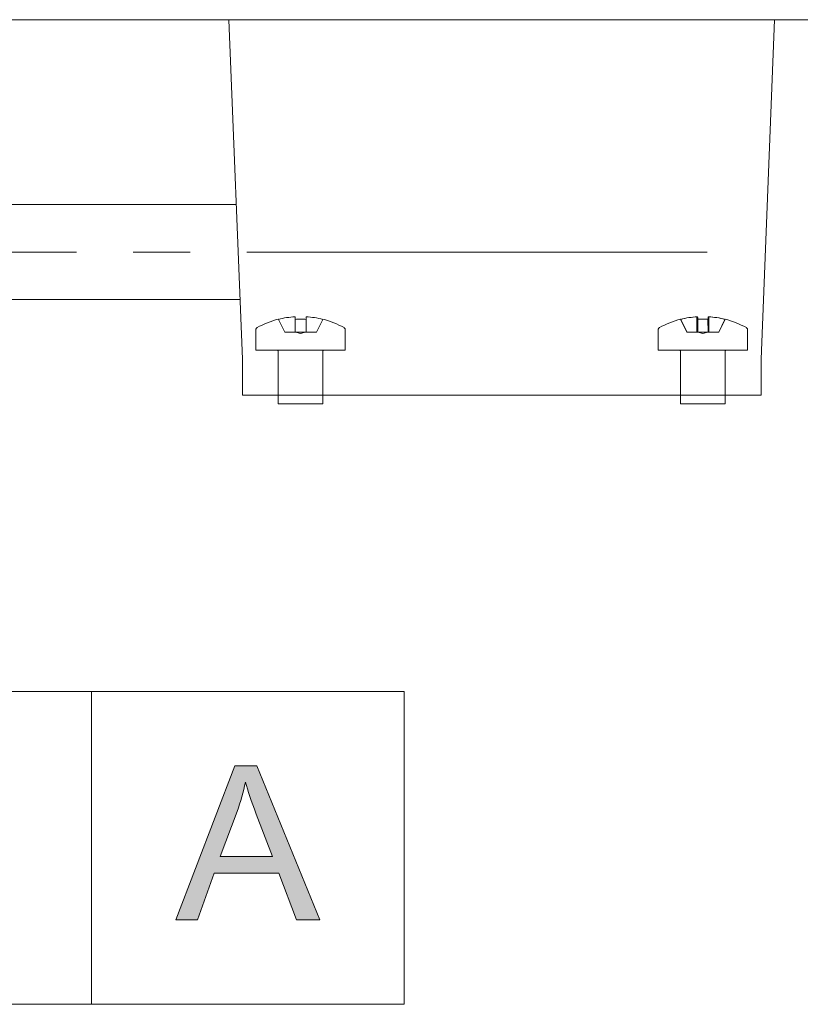
# Model space of a CAD drawing. Units: inches. Extents: x 5 to 589, y 5 to 415.
# Drawn here: x 216 to 234, y 37 to 59 of the extents above; entities that cross this region are included whole.
import ezdxf

# ---------------------------------------------------------------- set-up
doc = ezdxf.new("R2010")
doc.units = ezdxf.units.IN
doc.header["$MEASUREMENT"] = 0
for name, pattern in [('AI-Linetype-100', [1.905, 1.27, -0.635]), ('AI-Linetype-101', [1.905, 1.27, -0.635]), ('AI-Linetype-102', [1.905, 1.27, -0.635]), ('AI-Linetype-103', [1.905, 1.27, -0.635]), ('AI-Linetype-104', [1.905, 1.27, -0.635]), ('AI-Linetype-105', [1.905, 1.27, -0.635]), ('AI-Linetype-106', [1.905, 1.27, -0.635]), ('AI-Linetype-107', [1.905, 1.27, -0.635]), ('AI-Linetype-108', [1.905, 1.27, -0.635]), ('AI-Linetype-109', [1.905, 1.27, -0.635]), ('AI-Linetype-110', [1.905, 1.27, -0.635]), ('AI-Linetype-111', [1.905, 1.27, -0.635]), ('AI-Linetype-112', [1.905, 1.27, -0.635]), ('AI-Linetype-113', [1.905, 1.27, -0.635]), ('AI-Linetype-114', [1.905, 1.27, -0.635]), ('AI-Linetype-115', [1.905, 1.27, -0.635]), ('AI-Linetype-116', [1.905, 1.27, -0.635]), ('AI-Linetype-117', [1.905, 1.27, -0.635]), ('AI-Linetype-118', [1.905, 1.27, -0.635]), ('AI-Linetype-119', [1.905, 1.27, -0.635]), ('AI-Linetype-120', [1.905, 1.27, -0.635]), ('AI-Linetype-121', [1.905, 1.27, -0.635]), ('AI-Linetype-122', [1.905, 1.27, -0.635]), ('AI-Linetype-123', [1.905, 1.27, -0.635]), ('AI-Linetype-124', [1.905, 1.27, -0.635]), ('AI-Linetype-125', [1.905, 1.27, -0.635]), ('AI-Linetype-126', [1.905, 1.27, -0.635]), ('AI-Linetype-127', [1.905, 1.27, -0.635]), ('AI-Linetype-128', [1.905, 1.27, -0.635]), ('AI-Linetype-129', [1.905, 1.27, -0.635]), ('AI-Linetype-130', [1.905, 1.27, -0.635]), ('AI-Linetype-131', [1.905, 1.27, -0.635]), ('AI-Linetype-132', [1.905, 1.27, -0.635]), ('AI-Linetype-133', [1.905, 1.27, -0.635]), ('AI-Linetype-134', [1.905, 1.27, -0.635]), ('AI-Linetype-135', [1.905, 1.27, -0.635]), ('AI-Linetype-136', [1.905, 1.27, -0.635]), ('AI-Linetype-137', [1.905, 1.27, -0.635]), ('AI-Linetype-138', [1.905, 1.27, -0.635]), ('AI-Linetype-139', [1.905, 1.27, -0.635]), ('AI-Linetype-140', [1.905, 1.27, -0.635]), ('AI-Linetype-141', [1.905, 1.27, -0.635]), ('AI-Linetype-142', [1.905, 1.27, -0.635]), ('AI-Linetype-143', [1.905, 1.27, -0.635]), ('AI-Linetype-144', [1.905, 1.27, -0.635]), ('AI-Linetype-145', [1.905, 1.27, -0.635]), ('AI-Linetype-146', [1.905, 1.27, -0.635]), ('AI-Linetype-147', [1.905, 1.27, -0.635]), ('AI-Linetype-148', [1.905, 1.27, -0.635]), ('AI-Linetype-149', [1.905, 1.27, -0.635]), ('AI-Linetype-150', [1.905, 1.27, -0.635]), ('AI-Linetype-151', [1.905, 1.27, -0.635]), ('AI-Linetype-152', [1.905, 1.27, -0.635]), ('AI-Linetype-153', [1.905, 1.27, -0.635]), ('AI-Linetype-154', [1.905, 1.27, -0.635]), ('AI-Linetype-155', [1.905, 1.27, -0.635]), ('AI-Linetype-156', [1.905, 1.27, -0.635]), ('AI-Linetype-157', [1.905, 1.27, -0.635]), ('AI-Linetype-158', [1.905, 1.27, -0.635]), ('AI-Linetype-159', [1.905, 1.27, -0.635]), ('AI-Linetype-160', [1.905, 1.27, -0.635]), ('AI-Linetype-161', [1.905, 1.27, -0.635]), ('AI-Linetype-162', [1.905, 1.27, -0.635]), ('AI-Linetype-163', [1.905, 1.27, -0.635]), ('AI-Linetype-164', [1.905, 1.27, -0.635]), ('AI-Linetype-165', [1.905, 1.27, -0.635]), ('AI-Linetype-166', [1.905, 1.27, -0.635]), ('AI-Linetype-167', [1.905, 1.27, -0.635]), ('AI-Linetype-168', [1.905, 1.27, -0.635]), ('AI-Linetype-169', [1.905, 1.27, -0.635]), ('AI-Linetype-170', [1.905, 1.27, -0.635]), ('AI-Linetype-171', [1.905, 1.27, -0.635]), ('AI-Linetype-172', [1.905, 1.27, -0.635]), ('AI-Linetype-173', [1.905, 1.27, -0.635]), ('AI-Linetype-174', [1.905, 1.27, -0.635]), ('AI-Linetype-175', [1.905, 1.27, -0.635]), ('AI-Linetype-176', [1.905, 1.27, -0.635]), ('AI-Linetype-177', [1.905, 1.27, -0.635]), ('AI-Linetype-178', [1.905, 1.27, -0.635]), ('AI-Linetype-179', [1.905, 1.27, -0.635]), ('AI-Linetype-180', [1.905, 1.27, -0.635]), ('AI-Linetype-181', [1.905, 1.27, -0.635]), ('AI-Linetype-182', [1.905, 1.27, -0.635]), ('AI-Linetype-183', [1.905, 1.27, -0.635]), ('AI-Linetype-184', [1.905, 1.27, -0.635]), ('AI-Linetype-185', [1.905, 1.27, -0.635]), ('AI-Linetype-186', [1.905, 1.27, -0.635]), ('AI-Linetype-187', [1.905, 1.27, -0.635]), ('AI-Linetype-188', [1.905, 1.27, -0.635]), ('AI-Linetype-189', [1.905, 1.27, -0.635]), ('AI-Linetype-55', [19.05, 15.24, -1.27, 1.27, -1.27]), ('AI-Linetype-86', [1.905, 1.27, -0.635]), ('AI-Linetype-87', [1.905, 1.27, -0.635]), ('AI-Linetype-88', [1.905, 1.27, -0.635]), ('AI-Linetype-89', [1.905, 1.27, -0.635]), ('AI-Linetype-90', [1.905, 1.27, -0.635]), ('AI-Linetype-91', [1.905, 1.27, -0.635]), ('AI-Linetype-92', [1.905, 1.27, -0.635]), ('AI-Linetype-93', [1.905, 1.27, -0.635]), ('AI-Linetype-94', [1.905, 1.27, -0.635]), ('AI-Linetype-95', [1.905, 1.27, -0.635]), ('AI-Linetype-96', [1.905, 1.27, -0.635]), ('AI-Linetype-97', [1.905, 1.27, -0.635]), ('AI-Linetype-98', [1.905, 1.27, -0.635]), ('AI-Linetype-99', [1.905, 1.27, -0.635])]:
    doc.linetypes.add(name, pattern=pattern)
doc.layers.add('Ebene 1', color=7, linetype='Continuous')

msp = doc.modelspace()

# ---------------------------------------------------------------- hatches: boundary and pattern name
at = {"layer": 'Ebene 1', "true_color": 0xffffff}
h = msp.add_hatch(color=7, dxfattribs=at)
h.dxf.hatch_style = 2
h.paths.add_polyline_path([(219.547, 38.417), (220.869, 41.858), (221.36, 41.858), (222.769, 38.417), (222.25, 38.417), (221.849, 39.459), (220.409, 39.459), (220.031, 38.417)])
edge = h.paths.add_edge_path()
edge.add_spline(control_points=[(220.541, 39.83), (220.541, 39.83), (221.708, 39.83), (221.708, 39.83), (221.708, 39.83), (221.348, 40.783), (221.348, 40.783), (221.239, 41.072), (221.157, 41.31), (221.104, 41.497), (221.06, 41.276), (220.999, 41.057), (220.919, 40.839), (220.919, 40.839), (220.541, 39.83), (220.541, 39.83)], knot_values=[0, 0, 0, 0, 1, 1, 1, 2, 2, 2, 3, 3, 3, 4, 4, 4, 5, 5, 5, 5], degree=3, periodic=1)

# ---------------------------------------------------------------- linework, layer by layer
at = {"layer": 'Ebene 1', "color": 7, "lineweight": 18, "true_color": 0xffffff}
for points in [[(89.339, 58.561), (269.339, 58.561)], [(221.039, 50.961), (220.737, 58.561)], [(232.941, 58.561), (232.639, 50.961)], [(220.901, 54.421), (213.337, 54.421)], [(213.337, 52.301), (220.985, 52.301)], [(221.039, 50.161), (221.039, 50.176), (221.039, 50.222), (221.039, 50.296), (221.039, 50.395), (221.039, 50.516), (221.039, 50.655), (221.039, 50.805), (221.039, 50.961)], [(221.039, 50.761), (221.039, 50.772), (221.039, 50.807), (221.039, 50.862), (221.039, 50.937), (221.039, 50.961)], [(232.639, 50.961), (232.639, 50.805), (232.639, 50.655), (232.639, 50.516), (232.639, 50.395), (232.639, 50.296), (232.639, 50.222), (232.639, 50.176), (232.639, 50.161)], [(232.639, 50.961), (232.639, 50.937), (232.639, 50.862), (232.639, 50.807), (232.639, 50.772), (232.639, 50.761)], [(221.039, 50.161), (232.639, 50.161)], [(221.839, 50.161), (221.839, 49.961)], [(222.839, 49.961), (222.839, 50.161)], [(230.839, 50.161), (230.839, 49.961)], [(231.839, 49.961), (231.839, 50.161)], [(221.839, 49.961), (221.873, 49.961), (221.969, 49.961), (222.116, 49.961), (222.293, 49.961), (222.476, 49.961), (222.64, 49.961), (222.764, 49.961), (222.83, 49.961), (222.839, 49.961)], [(230.839, 49.961), (230.839, 49.961), (230.877, 49.961), (230.977, 49.961), (231.126, 49.961), (231.304, 49.961), (231.487, 49.961), (231.649, 49.961), (231.77, 49.961), (231.832, 49.961), (231.839, 49.961)], [(224.659, 43.524), (200.49, 43.524)], [(217.658, 43.524), (217.658, 36.524)], [(217.659, 43.524), (217.659, 36.524)], [(224.658, 43.524), (224.658, 36.524)], [(224.658, 43.524), (224.658, 36.524)], [(224.658, 43.524), (224.658, 36.524)], [(200.49, 36.524), (224.659, 36.524)]]:
    msp.add_lwpolyline(points, dxfattribs=at)
at = {"layer": 'Ebene 1', "color": 7, "linetype": 'AI-Linetype-55', "lineweight": 18, "true_color": 0xffffff}
msp.add_lwpolyline([(183.037, 53.361), (231.438, 53.361)], dxfattribs=at)
at = {"layer": 'Ebene 1', "color": 7, "linetype": 'AI-Linetype-183', "lineweight": 18, "true_color": 0xffffff}
msp.add_lwpolyline([(221.84, 51.858), (221.779, 51.841), (221.718, 51.822), (221.657, 51.801), (221.597, 51.778), (221.538, 51.754), (221.48, 51.727), (221.423, 51.699), (221.367, 51.669)], dxfattribs=at)
at = {"layer": 'Ebene 1', "color": 7, "linetype": 'AI-Linetype-136', "lineweight": 18, "true_color": 0xffffff}
msp.add_lwpolyline([(222.214, 51.913), (222.167, 51.91), (222.12, 51.905), (222.073, 51.899), (222.027, 51.892), (221.98, 51.885), (221.934, 51.875), (221.888, 51.866), (221.842, 51.854)], dxfattribs=at)
at = {"layer": 'Ebene 1', "color": 7, "linetype": 'AI-Linetype-138', "lineweight": 18, "true_color": 0xffffff}
msp.add_lwpolyline([(221.842, 51.854), (221.888, 51.866), (221.934, 51.876), (221.98, 51.885), (222.027, 51.892), (222.073, 51.899), (222.12, 51.905), (222.167, 51.91), (222.214, 51.913)], dxfattribs=at)
at = {"layer": 'Ebene 1', "color": 7, "linetype": 'AI-Linetype-155', "lineweight": 18, "true_color": 0xffffff}
msp.add_lwpolyline([(221.842, 51.854), (221.983, 51.571)], dxfattribs=at)
at = {"layer": 'Ebene 1', "color": 7, "linetype": 'AI-Linetype-161', "lineweight": 18, "true_color": 0xffffff}
msp.add_lwpolyline([(221.842, 51.854), (221.983, 51.571)], dxfattribs=at)
at = {"layer": 'Ebene 1', "color": 7, "linetype": 'AI-Linetype-127', "lineweight": 18, "true_color": 0xffffff}
msp.add_lwpolyline([(222.214, 51.913), (222.214, 51.91), (222.214, 51.905), (222.214, 51.899), (222.214, 51.892), (222.214, 51.885), (222.214, 51.875), (222.214, 51.866), (222.214, 51.854)], dxfattribs=at)
at = {"layer": 'Ebene 1', "color": 7, "linetype": 'AI-Linetype-135', "lineweight": 18, "true_color": 0xffffff}
msp.add_lwpolyline([(222.214, 51.854), (222.214, 51.866), (222.214, 51.876), (222.214, 51.885), (222.214, 51.892), (222.214, 51.899), (222.214, 51.905), (222.214, 51.91), (222.214, 51.913)], dxfattribs=at)
at = {"layer": 'Ebene 1', "color": 7, "linetype": 'AI-Linetype-154', "lineweight": 18, "true_color": 0xffffff}
msp.add_lwpolyline([(222.214, 51.571), (222.214, 51.913)], dxfattribs=at)
at = {"layer": 'Ebene 1', "color": 7, "linetype": 'AI-Linetype-160', "lineweight": 18, "true_color": 0xffffff}
msp.add_lwpolyline([(222.214, 51.913), (222.214, 51.571)], dxfattribs=at)
at = {"layer": 'Ebene 1', "color": 7, "linetype": 'AI-Linetype-128', "lineweight": 18, "true_color": 0xffffff}
msp.add_lwpolyline([(222.464, 51.854), (222.433, 51.856), (222.401, 51.857), (222.37, 51.858), (222.339, 51.858), (222.308, 51.858), (222.276, 51.857), (222.245, 51.856), (222.214, 51.854)], dxfattribs=at)
at = {"layer": 'Ebene 1', "color": 7, "linetype": 'AI-Linetype-134', "lineweight": 18, "true_color": 0xffffff}
msp.add_lwpolyline([(222.214, 51.854), (222.245, 51.856), (222.276, 51.857), (222.308, 51.858), (222.339, 51.858), (222.37, 51.858), (222.402, 51.857), (222.433, 51.856), (222.464, 51.854)], dxfattribs=at)
at = {"layer": 'Ebene 1', "color": 7, "linetype": 'AI-Linetype-142', "lineweight": 18, "true_color": 0xffffff}
msp.add_lwpolyline([(222.214, 51.854), (222.214, 51.571)], dxfattribs=at)
at = {"layer": 'Ebene 1', "color": 7, "linetype": 'AI-Linetype-163', "lineweight": 18, "true_color": 0xffffff}
msp.add_lwpolyline([(222.214, 51.854), (222.214, 51.571)], dxfattribs=at)
at = {"layer": 'Ebene 1', "color": 7, "linetype": 'AI-Linetype-129', "lineweight": 18, "true_color": 0xffffff}
msp.add_lwpolyline([(222.464, 51.854), (222.464, 51.866), (222.464, 51.876), (222.464, 51.885), (222.464, 51.892), (222.464, 51.899), (222.464, 51.905), (222.464, 51.91), (222.464, 51.913)], dxfattribs=at)
at = {"layer": 'Ebene 1', "color": 7, "linetype": 'AI-Linetype-130', "lineweight": 18, "true_color": 0xffffff}
msp.add_lwpolyline([(222.464, 51.913), (222.511, 51.91), (222.558, 51.905), (222.605, 51.899), (222.651, 51.892), (222.698, 51.885), (222.744, 51.875), (222.79, 51.866), (222.836, 51.854)], dxfattribs=at)
at = {"layer": 'Ebene 1', "color": 7, "linetype": 'AI-Linetype-132', "lineweight": 18, "true_color": 0xffffff}
msp.add_lwpolyline([(222.836, 51.854), (222.79, 51.866), (222.744, 51.876), (222.698, 51.885), (222.651, 51.892), (222.605, 51.899), (222.558, 51.905), (222.511, 51.91), (222.464, 51.913)], dxfattribs=at)
at = {"layer": 'Ebene 1', "color": 7, "linetype": 'AI-Linetype-133', "lineweight": 18, "true_color": 0xffffff}
msp.add_lwpolyline([(222.464, 51.913), (222.464, 51.91), (222.464, 51.905), (222.464, 51.899), (222.464, 51.892), (222.464, 51.885), (222.464, 51.875), (222.464, 51.866), (222.464, 51.854)], dxfattribs=at)
at = {"layer": 'Ebene 1', "color": 7, "linetype": 'AI-Linetype-151', "lineweight": 18, "true_color": 0xffffff}
msp.add_lwpolyline([(222.464, 51.913), (222.464, 51.571)], dxfattribs=at)
at = {"layer": 'Ebene 1', "color": 7, "linetype": 'AI-Linetype-157', "lineweight": 18, "true_color": 0xffffff}
msp.add_lwpolyline([(222.464, 51.571), (222.464, 51.913)], dxfattribs=at)
at = {"layer": 'Ebene 1', "color": 7, "linetype": 'AI-Linetype-141', "lineweight": 18, "true_color": 0xffffff}
msp.add_lwpolyline([(222.464, 51.854), (222.464, 51.571)], dxfattribs=at)
at = {"layer": 'Ebene 1', "color": 7, "linetype": 'AI-Linetype-164', "lineweight": 18, "true_color": 0xffffff}
msp.add_lwpolyline([(222.464, 51.854), (222.464, 51.571)], dxfattribs=at)
at = {"layer": 'Ebene 1', "color": 7, "linetype": 'AI-Linetype-152', "lineweight": 18, "true_color": 0xffffff}
msp.add_lwpolyline([(222.836, 51.854), (222.695, 51.571)], dxfattribs=at)
at = {"layer": 'Ebene 1', "color": 7, "linetype": 'AI-Linetype-158', "lineweight": 18, "true_color": 0xffffff}
msp.add_lwpolyline([(222.836, 51.854), (222.695, 51.571)], dxfattribs=at)
at = {"layer": 'Ebene 1', "color": 7, "linetype": 'AI-Linetype-182', "lineweight": 18, "true_color": 0xffffff}
msp.add_lwpolyline([(223.311, 51.669), (223.255, 51.699), (223.198, 51.727), (223.139, 51.754), (223.08, 51.778), (223.02, 51.801), (222.96, 51.822), (222.899, 51.841), (222.837, 51.858)], dxfattribs=at)
at = {"layer": 'Ebene 1', "color": 7, "linetype": 'AI-Linetype-170', "lineweight": 18, "true_color": 0xffffff}
msp.add_lwpolyline([(230.84, 51.858), (230.779, 51.841), (230.718, 51.822), (230.657, 51.801), (230.598, 51.778), (230.538, 51.754), (230.481, 51.727), (230.423, 51.699), (230.366, 51.669)], dxfattribs=at)
at = {"layer": 'Ebene 1', "color": 7, "linetype": 'AI-Linetype-97', "lineweight": 18, "true_color": 0xffffff}
msp.add_lwpolyline([(230.845, 51.854), (230.844, 51.856), (230.842, 51.857), (230.841, 51.858), (230.841, 51.858), (230.84, 51.858), (230.839, 51.857), (230.839, 51.856), (230.839, 51.854)], dxfattribs=at)
at = {"layer": 'Ebene 1', "color": 7, "linetype": 'AI-Linetype-117', "lineweight": 18, "true_color": 0xffffff}
msp.add_lwpolyline([(230.839, 51.854), (230.981, 51.571)], dxfattribs=at)
at = {"layer": 'Ebene 1', "color": 7, "linetype": 'AI-Linetype-96', "lineweight": 18, "true_color": 0xffffff}
msp.add_lwpolyline([(231.211, 51.913), (231.164, 51.91), (231.117, 51.905), (231.07, 51.899), (231.024, 51.892), (230.978, 51.885), (230.931, 51.875), (230.885, 51.866), (230.84, 51.854)], dxfattribs=at)
at = {"layer": 'Ebene 1', "color": 7, "linetype": 'AI-Linetype-98', "lineweight": 18, "true_color": 0xffffff}
msp.add_lwpolyline([(230.845, 51.854), (230.891, 51.866), (230.937, 51.876), (230.983, 51.885), (231.03, 51.892), (231.076, 51.899), (231.123, 51.905), (231.17, 51.91), (231.217, 51.913)], dxfattribs=at)
at = {"layer": 'Ebene 1', "color": 7, "linetype": 'AI-Linetype-108', "lineweight": 18, "true_color": 0xffffff}
msp.add_lwpolyline([(230.845, 51.854), (230.986, 51.571)], dxfattribs=at)
at = {"layer": 'Ebene 1', "color": 7, "linetype": 'AI-Linetype-95', "lineweight": 18, "true_color": 0xffffff}
msp.add_lwpolyline([(231.203, 51.854), (231.204, 51.866), (231.205, 51.876), (231.206, 51.885), (231.207, 51.892), (231.208, 51.899), (231.209, 51.905), (231.21, 51.91), (231.211, 51.913)], dxfattribs=at)
at = {"layer": 'Ebene 1', "color": 7, "linetype": 'AI-Linetype-94', "lineweight": 18, "true_color": 0xffffff}
msp.add_lwpolyline([(231.203, 51.854), (231.234, 51.856), (231.265, 51.857), (231.296, 51.858), (231.328, 51.858), (231.359, 51.858), (231.39, 51.857), (231.422, 51.856), (231.453, 51.854)], dxfattribs=at)
at = {"layer": 'Ebene 1', "color": 7, "linetype": 'AI-Linetype-124', "lineweight": 18, "true_color": 0xffffff}
msp.add_lwpolyline([(231.203, 51.854), (231.206, 51.571)], dxfattribs=at)
at = {"layer": 'Ebene 1', "color": 7, "linetype": 'AI-Linetype-116', "lineweight": 18, "true_color": 0xffffff}
msp.add_lwpolyline([(231.211, 51.913), (231.211, 51.571)], dxfattribs=at)
at = {"layer": 'Ebene 1', "color": 7, "linetype": 'AI-Linetype-87', "lineweight": 18, "true_color": 0xffffff}
msp.add_lwpolyline([(231.217, 51.913), (231.218, 51.91), (231.219, 51.905), (231.22, 51.899), (231.221, 51.892), (231.222, 51.885), (231.223, 51.875), (231.224, 51.866), (231.225, 51.854)], dxfattribs=at)
at = {"layer": 'Ebene 1', "color": 7, "linetype": 'AI-Linetype-110', "lineweight": 18, "true_color": 0xffffff}
msp.add_lwpolyline([(231.217, 51.571), (231.217, 51.913)], dxfattribs=at)
at = {"layer": 'Ebene 1', "color": 7, "linetype": 'AI-Linetype-101', "lineweight": 18, "true_color": 0xffffff}
msp.add_lwpolyline([(231.225, 51.854), (231.222, 51.571)], dxfattribs=at)
at = {"layer": 'Ebene 1', "color": 7, "linetype": 'AI-Linetype-88', "lineweight": 18, "true_color": 0xffffff}
msp.add_lwpolyline([(231.475, 51.854), (231.444, 51.856), (231.413, 51.857), (231.381, 51.858), (231.35, 51.858), (231.319, 51.858), (231.288, 51.857), (231.257, 51.856), (231.225, 51.854)], dxfattribs=at)
at = {"layer": 'Ebene 1', "color": 7, "linetype": 'AI-Linetype-93', "lineweight": 18, "true_color": 0xffffff}
msp.add_lwpolyline([(231.461, 51.913), (231.46, 51.91), (231.459, 51.905), (231.458, 51.899), (231.457, 51.892), (231.456, 51.885), (231.455, 51.875), (231.454, 51.866), (231.453, 51.854)], dxfattribs=at)
at = {"layer": 'Ebene 1', "color": 7, "linetype": 'AI-Linetype-120', "lineweight": 18, "true_color": 0xffffff}
msp.add_lwpolyline([(231.453, 51.854), (231.456, 51.571)], dxfattribs=at)
at = {"layer": 'Ebene 1', "color": 7, "linetype": 'AI-Linetype-92', "lineweight": 18, "true_color": 0xffffff}
msp.add_lwpolyline([(231.833, 51.854), (231.787, 51.866), (231.741, 51.876), (231.695, 51.885), (231.648, 51.892), (231.602, 51.899), (231.555, 51.905), (231.508, 51.91), (231.461, 51.913)], dxfattribs=at)
at = {"layer": 'Ebene 1', "color": 7, "linetype": 'AI-Linetype-121', "lineweight": 18, "true_color": 0xffffff}
msp.add_lwpolyline([(231.461, 51.571), (231.461, 51.913)], dxfattribs=at)
at = {"layer": 'Ebene 1', "color": 7, "linetype": 'AI-Linetype-89', "lineweight": 18, "true_color": 0xffffff}
msp.add_lwpolyline([(231.475, 51.854), (231.474, 51.866), (231.473, 51.876), (231.472, 51.885), (231.471, 51.892), (231.47, 51.899), (231.469, 51.905), (231.468, 51.91), (231.467, 51.913)], dxfattribs=at)
at = {"layer": 'Ebene 1', "color": 7, "linetype": 'AI-Linetype-90', "lineweight": 18, "true_color": 0xffffff}
msp.add_lwpolyline([(231.467, 51.913), (231.514, 51.91), (231.561, 51.905), (231.608, 51.899), (231.654, 51.892), (231.7, 51.885), (231.746, 51.875), (231.793, 51.866), (231.838, 51.854)], dxfattribs=at)
at = {"layer": 'Ebene 1', "color": 7, "linetype": 'AI-Linetype-103', "lineweight": 18, "true_color": 0xffffff}
msp.add_lwpolyline([(231.467, 51.913), (231.467, 51.571)], dxfattribs=at)
at = {"layer": 'Ebene 1', "color": 7, "linetype": 'AI-Linetype-104', "lineweight": 18, "true_color": 0xffffff}
msp.add_lwpolyline([(231.475, 51.854), (231.472, 51.571)], dxfattribs=at)
at = {"layer": 'Ebene 1', "color": 7, "linetype": 'AI-Linetype-112', "lineweight": 18, "true_color": 0xffffff}
msp.add_lwpolyline([(231.833, 51.854), (231.692, 51.571)], dxfattribs=at)
at = {"layer": 'Ebene 1', "color": 7, "linetype": 'AI-Linetype-113', "lineweight": 18, "true_color": 0xffffff}
msp.add_lwpolyline([(231.838, 51.854), (231.697, 51.571)], dxfattribs=at)
at = {"layer": 'Ebene 1', "color": 7, "linetype": 'AI-Linetype-91', "lineweight": 18, "true_color": 0xffffff}
msp.add_lwpolyline([(231.833, 51.854), (231.834, 51.856), (231.835, 51.857), (231.837, 51.858), (231.837, 51.858), (231.838, 51.858), (231.838, 51.857), (231.838, 51.856), (231.838, 51.854)], dxfattribs=at)
at = {"layer": 'Ebene 1', "color": 7, "linetype": 'AI-Linetype-171', "lineweight": 18, "true_color": 0xffffff}
msp.add_lwpolyline([(232.311, 51.669), (232.255, 51.699), (232.198, 51.727), (232.139, 51.754), (232.081, 51.778), (232.021, 51.801), (231.96, 51.822), (231.899, 51.841), (231.837, 51.858)], dxfattribs=at)
at = {"layer": 'Ebene 1', "color": 7, "linetype": 'AI-Linetype-180', "lineweight": 18, "true_color": 0xffffff}
msp.add_lwpolyline([(221.367, 51.669), (221.361, 51.665), (221.355, 51.66), (221.35, 51.655), (221.346, 51.649), (221.343, 51.643), (221.341, 51.635), (221.339, 51.629), (221.339, 51.621)], dxfattribs=at)
at = {"layer": 'Ebene 1', "color": 7, "linetype": 'AI-Linetype-178', "lineweight": 18, "true_color": 0xffffff}
msp.add_lwpolyline([(221.339, 51.622), (221.339, 51.161)], dxfattribs=at)
at = {"layer": 'Ebene 1', "color": 7, "linetype": 'AI-Linetype-162', "lineweight": 18, "true_color": 0xffffff}
msp.add_lwpolyline([(221.983, 51.571), (222.214, 51.571)], dxfattribs=at)
at = {"layer": 'Ebene 1', "color": 7, "linetype": 'AI-Linetype-145', "lineweight": 18, "true_color": 0xffffff}
msp.add_lwpolyline([(221.984, 51.571), (221.984, 51.571)], dxfattribs=at)
at = {"layer": 'Ebene 1', "color": 7, "linetype": 'AI-Linetype-153', "lineweight": 18, "true_color": 0xffffff}
msp.add_lwpolyline([(222.214, 51.571), (221.984, 51.571)], dxfattribs=at)
at = {"layer": 'Ebene 1', "color": 7, "linetype": 'AI-Linetype-143', "lineweight": 18, "true_color": 0xffffff}
msp.add_lwpolyline([(222.214, 51.571), (222.214, 51.571)], dxfattribs=at)
at = {"layer": 'Ebene 1', "color": 7, "linetype": 'AI-Linetype-148', "lineweight": 18, "true_color": 0xffffff}
msp.add_lwpolyline([(222.214, 51.571), (222.214, 51.571)], dxfattribs=at)
at = {"layer": 'Ebene 1', "color": 7, "linetype": 'AI-Linetype-149', "lineweight": 18, "true_color": 0xffffff}
msp.add_lwpolyline([(222.214, 51.571), (222.464, 51.571)], dxfattribs=at)
at = {"layer": 'Ebene 1', "color": 7, "linetype": 'AI-Linetype-165', "lineweight": 18, "true_color": 0xffffff}
msp.add_lwpolyline([(222.464, 51.571), (222.214, 51.571)], dxfattribs=at)
at = {"layer": 'Ebene 1', "color": 7, "linetype": 'AI-Linetype-188', "lineweight": 18, "true_color": 0xffffff}
msp.add_lwpolyline([(222.228, 51.571), (222.339, 51.535)], dxfattribs=at)
at = {"layer": 'Ebene 1', "color": 7, "linetype": 'AI-Linetype-189', "lineweight": 18, "true_color": 0xffffff}
msp.add_lwpolyline([(222.339, 51.535), (222.45, 51.571)], dxfattribs=at)
at = {"layer": 'Ebene 1', "color": 7, "linetype": 'AI-Linetype-144', "lineweight": 18, "true_color": 0xffffff}
msp.add_lwpolyline([(222.464, 51.571), (222.464, 51.571)], dxfattribs=at)
at = {"layer": 'Ebene 1', "color": 7, "linetype": 'AI-Linetype-147', "lineweight": 18, "true_color": 0xffffff}
msp.add_lwpolyline([(222.464, 51.571), (222.464, 51.571)], dxfattribs=at)
at = {"layer": 'Ebene 1', "color": 7, "linetype": 'AI-Linetype-150', "lineweight": 18, "true_color": 0xffffff}
msp.add_lwpolyline([(222.694, 51.571), (222.464, 51.571)], dxfattribs=at)
at = {"layer": 'Ebene 1', "color": 7, "linetype": 'AI-Linetype-159', "lineweight": 18, "true_color": 0xffffff}
msp.add_lwpolyline([(222.464, 51.571), (222.694, 51.571)], dxfattribs=at)
at = {"layer": 'Ebene 1', "color": 7, "linetype": 'AI-Linetype-146', "lineweight": 18, "true_color": 0xffffff}
msp.add_lwpolyline([(222.694, 51.571), (222.694, 51.571)], dxfattribs=at)
at = {"layer": 'Ebene 1', "color": 7, "linetype": 'AI-Linetype-181', "lineweight": 18, "true_color": 0xffffff}
msp.add_lwpolyline([(223.339, 51.622), (223.339, 51.629), (223.337, 51.636), (223.335, 51.642), (223.332, 51.649), (223.327, 51.655), (223.323, 51.66), (223.317, 51.665), (223.311, 51.669)], dxfattribs=at)
at = {"layer": 'Ebene 1', "color": 7, "linetype": 'AI-Linetype-179', "lineweight": 18, "true_color": 0xffffff}
msp.add_lwpolyline([(223.339, 51.161), (223.339, 51.622)], dxfattribs=at)
at = {"layer": 'Ebene 1', "color": 7, "linetype": 'AI-Linetype-168', "lineweight": 18, "true_color": 0xffffff}
msp.add_lwpolyline([(230.367, 51.669), (230.361, 51.665), (230.355, 51.66), (230.35, 51.655), (230.346, 51.649), (230.343, 51.643), (230.341, 51.635), (230.339, 51.629), (230.339, 51.621)], dxfattribs=at)
at = {"layer": 'Ebene 1', "color": 7, "linetype": 'AI-Linetype-166', "lineweight": 18, "true_color": 0xffffff}
msp.add_lwpolyline([(230.339, 51.622), (230.339, 51.161)], dxfattribs=at)
at = {"layer": 'Ebene 1', "color": 7, "linetype": 'AI-Linetype-107', "lineweight": 18, "true_color": 0xffffff}
msp.add_lwpolyline([(230.981, 51.571), (230.986, 51.571)], dxfattribs=at)
at = {"layer": 'Ebene 1', "color": 7, "linetype": 'AI-Linetype-118', "lineweight": 18, "true_color": 0xffffff}
msp.add_lwpolyline([(230.981, 51.571), (230.986, 51.571), (231.211, 51.571)], dxfattribs=at)
at = {"layer": 'Ebene 1', "color": 7, "linetype": 'AI-Linetype-109', "lineweight": 18, "true_color": 0xffffff}
msp.add_lwpolyline([(231.217, 51.571), (230.986, 51.571)], dxfattribs=at)
at = {"layer": 'Ebene 1', "color": 7, "linetype": 'AI-Linetype-119', "lineweight": 18, "true_color": 0xffffff}
msp.add_lwpolyline([(231.211, 51.571), (231.206, 51.571)], dxfattribs=at)
at = {"layer": 'Ebene 1', "color": 7, "linetype": 'AI-Linetype-125', "lineweight": 18, "true_color": 0xffffff}
msp.add_lwpolyline([(231.456, 51.571), (231.222, 51.571), (231.217, 51.571), (231.206, 51.571)], dxfattribs=at)
at = {"layer": 'Ebene 1', "color": 7, "linetype": 'AI-Linetype-105', "lineweight": 18, "true_color": 0xffffff}
msp.add_lwpolyline([(231.222, 51.571), (231.217, 51.571)], dxfattribs=at)
at = {"layer": 'Ebene 1', "color": 7, "linetype": 'AI-Linetype-106', "lineweight": 18, "true_color": 0xffffff}
msp.add_lwpolyline([(231.222, 51.571), (231.472, 51.571)], dxfattribs=at)
at = {"layer": 'Ebene 1', "color": 7, "linetype": 'AI-Linetype-115', "lineweight": 18, "true_color": 0xffffff}
msp.add_lwpolyline([(231.228, 51.571), (231.237, 51.571), (231.262, 51.571), (231.299, 51.571), (231.341, 51.571), (231.384, 51.571), (231.419, 51.571), (231.443, 51.571), (231.45, 51.571), (231.441, 51.571), (231.416, 51.571), (231.379, 51.571), (231.336, 51.571), (231.294, 51.571), (231.258, 51.571), (231.235, 51.571), (231.228, 51.571)], dxfattribs=at)
at = {"layer": 'Ebene 1', "color": 7, "linetype": 'AI-Linetype-176', "lineweight": 18, "true_color": 0xffffff}
msp.add_lwpolyline([(231.228, 51.571), (231.339, 51.535)], dxfattribs=at)
at = {"layer": 'Ebene 1', "color": 7, "linetype": 'AI-Linetype-177', "lineweight": 18, "true_color": 0xffffff}
msp.add_lwpolyline([(231.339, 51.535), (231.45, 51.571)], dxfattribs=at)
at = {"layer": 'Ebene 1', "color": 7, "linetype": 'AI-Linetype-122', "lineweight": 18, "true_color": 0xffffff}
msp.add_lwpolyline([(231.456, 51.571), (231.461, 51.571)], dxfattribs=at)
at = {"layer": 'Ebene 1', "color": 7, "linetype": 'AI-Linetype-123', "lineweight": 18, "true_color": 0xffffff}
msp.add_lwpolyline([(231.461, 51.571), (231.691, 51.571)], dxfattribs=at)
at = {"layer": 'Ebene 1', "color": 7, "linetype": 'AI-Linetype-102', "lineweight": 18, "true_color": 0xffffff}
msp.add_lwpolyline([(231.467, 51.571), (231.472, 51.571)], dxfattribs=at)
at = {"layer": 'Ebene 1', "color": 7, "linetype": 'AI-Linetype-111', "lineweight": 18, "true_color": 0xffffff}
msp.add_lwpolyline([(231.697, 51.571), (231.472, 51.571), (231.467, 51.571)], dxfattribs=at)
at = {"layer": 'Ebene 1', "color": 7, "linetype": 'AI-Linetype-114', "lineweight": 18, "true_color": 0xffffff}
msp.add_lwpolyline([(231.697, 51.571), (231.691, 51.571)], dxfattribs=at)
at = {"layer": 'Ebene 1', "color": 7, "linetype": 'AI-Linetype-169', "lineweight": 18, "true_color": 0xffffff}
msp.add_lwpolyline([(232.339, 51.622), (232.339, 51.629), (232.337, 51.636), (232.335, 51.642), (232.332, 51.649), (232.327, 51.655), (232.323, 51.66), (232.317, 51.665), (232.311, 51.669)], dxfattribs=at)
at = {"layer": 'Ebene 1', "color": 7, "linetype": 'AI-Linetype-167', "lineweight": 18, "true_color": 0xffffff}
msp.add_lwpolyline([(232.339, 51.161), (232.339, 51.622)], dxfattribs=at)
at = {"layer": 'Ebene 1', "color": 7, "linetype": 'AI-Linetype-184', "lineweight": 18, "true_color": 0xffffff}
msp.add_lwpolyline([(221.819, 51.161), (221.823, 51.161), (221.827, 51.16), (221.83, 51.158), (221.833, 51.155), (221.836, 51.152), (221.837, 51.149), (221.839, 51.145), (221.839, 51.141)], dxfattribs=at)
at = {"layer": 'Ebene 1', "color": 7, "linetype": 'AI-Linetype-186', "lineweight": 18, "true_color": 0xffffff}
msp.add_lwpolyline([(221.839, 51.141), (221.839, 50.161)], dxfattribs=at)
at = {"layer": 'Ebene 1', "color": 7, "linetype": 'AI-Linetype-185', "lineweight": 18, "true_color": 0xffffff}
msp.add_lwpolyline([(222.839, 51.141), (222.839, 51.145), (222.84, 51.149), (222.843, 51.152), (222.845, 51.155), (222.848, 51.158), (222.851, 51.159), (222.855, 51.161), (222.859, 51.161)], dxfattribs=at)
at = {"layer": 'Ebene 1', "color": 7, "linetype": 'AI-Linetype-187', "lineweight": 18, "true_color": 0xffffff}
msp.add_lwpolyline([(222.839, 50.161), (222.839, 51.141)], dxfattribs=at)
at = {"layer": 'Ebene 1', "color": 7, "linetype": 'AI-Linetype-86', "lineweight": 18, "true_color": 0xffffff}
msp.add_lwpolyline([(230.339, 51.161), (230.379, 51.161), (230.484, 51.161), (230.648, 51.161), (230.859, 51.161), (231.102, 51.161), (231.362, 51.161), (231.619, 51.161), (231.859, 51.161), (232.062, 51.161), (232.216, 51.161), (232.311, 51.161), (232.339, 51.161), (232.299, 51.161), (232.193, 51.161), (232.03, 51.161), (231.819, 51.161), (231.576, 51.161), (231.316, 51.161), (231.058, 51.161), (230.819, 51.161), (230.616, 51.161), (230.462, 51.161), (230.367, 51.161), (230.339, 51.161)], dxfattribs=at)
at = {"layer": 'Ebene 1', "color": 7, "linetype": 'AI-Linetype-99', "lineweight": 18, "true_color": 0xffffff}
msp.add_lwpolyline([(230.819, 51.161), (230.859, 51.161), (230.963, 51.161), (231.118, 51.161), (231.303, 51.161), (231.493, 51.161), (231.661, 51.161), (231.787, 51.161), (231.852, 51.161), (231.848, 51.161), (231.775, 51.161), (231.643, 51.161), (231.47, 51.161), (231.279, 51.161), (231.097, 51.161), (230.947, 51.161), (230.85, 51.161), (230.819, 51.161)], dxfattribs=at)
at = {"layer": 'Ebene 1', "color": 7, "linetype": 'AI-Linetype-172', "lineweight": 18, "true_color": 0xffffff}
msp.add_lwpolyline([(230.819, 51.161), (230.823, 51.161), (230.827, 51.16), (230.83, 51.158), (230.833, 51.155), (230.836, 51.152), (230.837, 51.149), (230.839, 51.145), (230.839, 51.141)], dxfattribs=at)
at = {"layer": 'Ebene 1', "color": 7, "linetype": 'AI-Linetype-174', "lineweight": 18, "true_color": 0xffffff}
msp.add_lwpolyline([(230.839, 51.141), (230.839, 50.161)], dxfattribs=at)
at = {"layer": 'Ebene 1', "color": 7, "linetype": 'AI-Linetype-173', "lineweight": 18, "true_color": 0xffffff}
msp.add_lwpolyline([(231.839, 51.141), (231.839, 51.145), (231.84, 51.149), (231.843, 51.152), (231.845, 51.155), (231.848, 51.158), (231.851, 51.159), (231.855, 51.161), (231.859, 51.161)], dxfattribs=at)
at = {"layer": 'Ebene 1', "color": 7, "linetype": 'AI-Linetype-175', "lineweight": 18, "true_color": 0xffffff}
msp.add_lwpolyline([(231.839, 50.161), (231.839, 51.141)], dxfattribs=at)
at = {"layer": 'Ebene 1', "color": 7, "linetype": 'AI-Linetype-140', "lineweight": 18, "true_color": 0xffffff}
msp.add_lwpolyline([(222.839, 49.961), (222.83, 49.961), (222.764, 49.961), (222.64, 49.961), (222.476, 49.961), (222.293, 49.961), (222.116, 49.961), (221.969, 49.961), (221.873, 49.961), (221.839, 49.961)], dxfattribs=at)
at = {"layer": 'Ebene 1', "color": 7, "linetype": 'AI-Linetype-100', "lineweight": 18, "true_color": 0xffffff}
msp.add_lwpolyline([(231.839, 49.961), (231.828, 49.961), (231.758, 49.961), (231.631, 49.961), (231.465, 49.961), (231.281, 49.961), (231.106, 49.961), (230.962, 49.961), (230.869, 49.961), (230.839, 49.961)], dxfattribs=at)
at = {"layer": 'Ebene 1', "lineweight": 0}
msp.add_lwpolyline([(219.547, 38.417), (220.869, 41.858), (221.36, 41.858), (222.769, 38.417), (222.25, 38.417), (221.849, 39.459), (220.409, 39.459), (220.031, 38.417), (219.547, 38.417)], dxfattribs=at)
at = {"layer": 'Ebene 1', "color": 7, "linetype": 'AI-Linetype-137', "lineweight": 18, "true_color": 0xffffff}
msp.add_open_spline([(221.842, 51.854), (221.842, 51.854), (221.842, 51.856), (221.842, 51.856), (221.842, 51.856), (221.841, 51.857), (221.841, 51.857), (221.841, 51.857), (221.84, 51.858), (221.84, 51.858), (221.84, 51.858), (221.841, 51.857), (221.841, 51.857), (221.841, 51.857), (221.842, 51.856), (221.842, 51.856), (221.842, 51.856), (221.842, 51.854), (221.842, 51.854)], degree=3, knots=[0, 0, 0, 0, 1, 1, 1, 2, 2, 2, 3, 3, 3, 4, 4, 4, 5, 5, 5, 6, 6, 6, 6], dxfattribs=at)
at = {"layer": 'Ebene 1', "color": 7, "linetype": 'AI-Linetype-131', "lineweight": 18, "true_color": 0xffffff}
msp.add_open_spline([(222.836, 51.854), (222.836, 51.854), (222.836, 51.856), (222.836, 51.856), (222.836, 51.856), (222.837, 51.857), (222.837, 51.857), (222.837, 51.857), (222.837, 51.858), (222.837, 51.858), (222.837, 51.858), (222.837, 51.857), (222.837, 51.857), (222.837, 51.857), (222.836, 51.856), (222.836, 51.856), (222.836, 51.856), (222.836, 51.854), (222.836, 51.854)], degree=3, knots=[0, 0, 0, 0, 1, 1, 1, 2, 2, 2, 3, 3, 3, 4, 4, 4, 5, 5, 5, 6, 6, 6, 6], dxfattribs=at)
at = {"layer": 'Ebene 1', "color": 7, "linetype": 'AI-Linetype-156', "lineweight": 18, "true_color": 0xffffff}
msp.add_open_spline([(222.228, 51.571), (222.228, 51.571), (222.236, 51.571), (222.236, 51.571), (222.236, 51.571), (222.26, 51.571), (222.26, 51.571), (222.26, 51.571), (222.297, 51.571), (222.297, 51.571), (222.297, 51.571), (222.339, 51.571), (222.339, 51.571), (222.339, 51.571), (222.382, 51.571), (222.382, 51.571), (222.382, 51.571), (222.418, 51.571), (222.418, 51.571), (222.418, 51.571), (222.442, 51.571), (222.442, 51.571), (222.442, 51.571), (222.45, 51.571), (222.45, 51.571), (222.45, 51.571), (222.442, 51.571), (222.442, 51.571), (222.442, 51.571), (222.418, 51.571), (222.418, 51.571), (222.418, 51.571), (222.382, 51.571), (222.382, 51.571), (222.382, 51.571), (222.339, 51.571), (222.339, 51.571), (222.339, 51.571), (222.297, 51.571), (222.297, 51.571), (222.297, 51.571), (222.26, 51.571), (222.26, 51.571), (222.26, 51.571), (222.236, 51.571), (222.236, 51.571), (222.236, 51.571), (222.228, 51.571), (222.228, 51.571)], degree=3, knots=[0, 0, 0, 0, 1, 1, 1, 2, 2, 2, 3, 3, 3, 4, 4, 4, 5, 5, 5, 6, 6, 6, 7, 7, 7, 8, 8, 8, 9, 9, 9, 10, 10, 10, 11, 11, 11, 12, 12, 12, 13, 13, 13, 14, 14, 14, 15, 15, 15, 16, 16, 16, 16], dxfattribs=at)
at = {"layer": 'Ebene 1', "color": 7, "linetype": 'AI-Linetype-126', "lineweight": 18, "true_color": 0xffffff}
msp.add_open_spline([(221.339, 51.161), (221.339, 51.161), (221.373, 51.161), (221.373, 51.161), (221.373, 51.161), (221.473, 51.161), (221.473, 51.161), (221.473, 51.161), (221.632, 51.161), (221.632, 51.161), (221.632, 51.161), (221.839, 51.161), (221.839, 51.161), (221.839, 51.161), (222.08, 51.161), (222.08, 51.161), (222.08, 51.161), (222.339, 51.161), (222.339, 51.161), (222.339, 51.161), (222.598, 51.161), (222.598, 51.161), (222.598, 51.161), (222.839, 51.161), (222.839, 51.161), (222.839, 51.161), (223.046, 51.161), (223.046, 51.161), (223.046, 51.161), (223.205, 51.161), (223.205, 51.161), (223.205, 51.161), (223.305, 51.161), (223.305, 51.161), (223.305, 51.161), (223.339, 51.161), (223.339, 51.161), (223.339, 51.161), (223.305, 51.161), (223.305, 51.161), (223.305, 51.161), (223.205, 51.161), (223.205, 51.161), (223.205, 51.161), (223.046, 51.161), (223.046, 51.161), (223.046, 51.161), (222.839, 51.161), (222.839, 51.161), (222.839, 51.161), (222.598, 51.161), (222.598, 51.161), (222.598, 51.161), (222.339, 51.161), (222.339, 51.161), (222.339, 51.161), (222.08, 51.161), (222.08, 51.161), (222.08, 51.161), (221.839, 51.161), (221.839, 51.161), (221.839, 51.161), (221.632, 51.161), (221.632, 51.161), (221.632, 51.161), (221.473, 51.161), (221.473, 51.161), (221.473, 51.161), (221.373, 51.161), (221.373, 51.161), (221.373, 51.161), (221.339, 51.161), (221.339, 51.161)], degree=3, knots=[0, 0, 0, 0, 1, 1, 1, 2, 2, 2, 3, 3, 3, 4, 4, 4, 5, 5, 5, 6, 6, 6, 7, 7, 7, 8, 8, 8, 9, 9, 9, 10, 10, 10, 11, 11, 11, 12, 12, 12, 13, 13, 13, 14, 14, 14, 15, 15, 15, 16, 16, 16, 17, 17, 17, 18, 18, 18, 19, 19, 19, 20, 20, 20, 21, 21, 21, 22, 22, 22, 23, 23, 23, 24, 24, 24, 24], dxfattribs=at)
at = {"layer": 'Ebene 1', "color": 7, "linetype": 'AI-Linetype-139', "lineweight": 18, "true_color": 0xffffff}
msp.add_open_spline([(221.819, 51.161), (221.819, 51.161), (221.854, 51.161), (221.854, 51.161), (221.854, 51.161), (221.955, 51.161), (221.955, 51.161), (221.955, 51.161), (222.107, 51.161), (222.107, 51.161), (222.107, 51.161), (222.291, 51.161), (222.291, 51.161), (222.291, 51.161), (222.481, 51.161), (222.481, 51.161), (222.481, 51.161), (222.652, 51.161), (222.652, 51.161), (222.652, 51.161), (222.781, 51.161), (222.781, 51.161), (222.781, 51.161), (222.85, 51.161), (222.85, 51.161), (222.85, 51.161), (222.781, 51.161), (222.781, 51.161), (222.781, 51.161), (222.652, 51.161), (222.652, 51.161), (222.652, 51.161), (222.481, 51.161), (222.481, 51.161), (222.481, 51.161), (222.291, 51.161), (222.291, 51.161), (222.291, 51.161), (222.107, 51.161), (222.107, 51.161), (222.107, 51.161), (221.955, 51.161), (221.955, 51.161), (221.955, 51.161), (221.854, 51.161), (221.854, 51.161), (221.854, 51.161), (221.819, 51.161), (221.819, 51.161)], degree=3, knots=[0, 0, 0, 0, 1, 1, 1, 2, 2, 2, 3, 3, 3, 4, 4, 4, 5, 5, 5, 6, 6, 6, 7, 7, 7, 8, 8, 8, 9, 9, 9, 10, 10, 10, 11, 11, 11, 12, 12, 12, 13, 13, 13, 14, 14, 14, 15, 15, 15, 16, 16, 16, 16], dxfattribs=at)
at = {"layer": 'Ebene 1', "lineweight": 0}
msp.add_open_spline([(220.541, 39.83), (220.541, 39.83), (221.708, 39.83), (221.708, 39.83), (221.708, 39.83), (221.348, 40.783), (221.348, 40.783), (221.239, 41.072), (221.157, 41.31), (221.104, 41.497), (221.06, 41.276), (220.999, 41.057), (220.919, 40.839), (220.919, 40.839), (220.541, 39.83), (220.541, 39.83)], degree=3, knots=[0, 0, 0, 0, 1, 1, 1, 2, 2, 2, 3, 3, 3, 4, 4, 4, 5, 5, 5, 5], dxfattribs=at)

doc.saveas('drawing.dxf')
